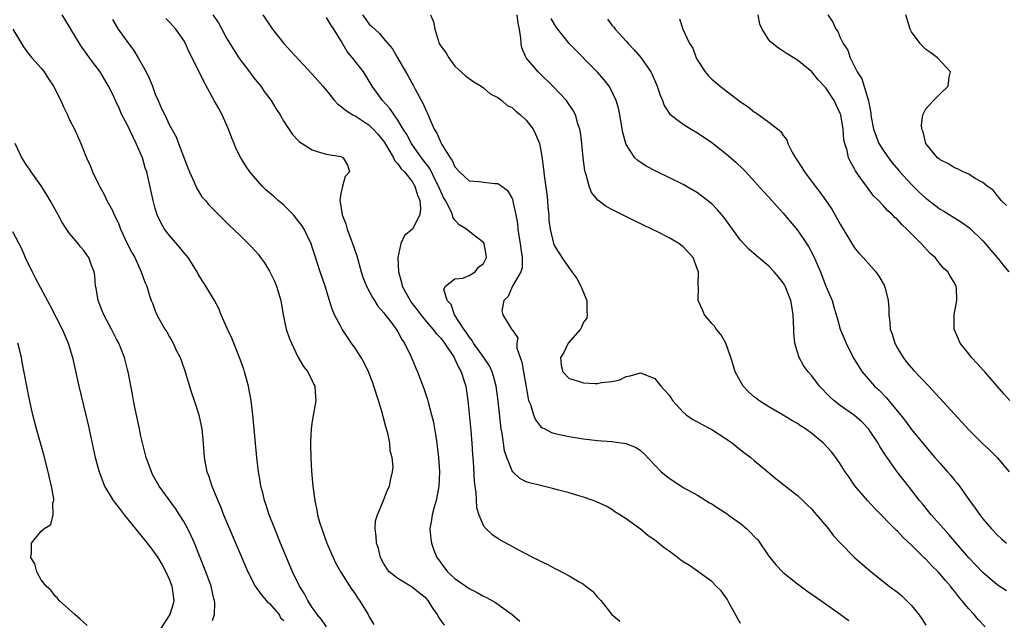
# Model space of a CAD drawing. Units: inches. Extents: x 2631000 to 2634000, y 1473000 to 1476000.
# Drawn here: x 2631500 to 2631638, y 1473284 to 1473368 of the extents above; entities that cross this region are included whole.
import ezdxf

# ---------------------------------------------------------------- set-up
doc = ezdxf.new("R2010")
doc.units = ezdxf.units.IN
doc.header["$MEASUREMENT"] = 0
doc.layers.add('LD26311473_2ft', color=219, linetype='Continuous')

msp = doc.modelspace()

# ---------------------------------------------------------------- linework, layer by layer
at = {"layer": 'LD26311473_2ft'}
for points, elevation in [([(2631543, 1473283.29), (2631542.3, 1473284.3), (2631541.68, 1473285), (2631541.43, 1473285.43), (2631541, 1473285.99), (2631540.36, 1473287), (2631539.92, 1473287.92), (2631539.23, 1473289), (2631538.25, 1473291), (2631537.39, 1473293), (2631536.55, 1473295), (2631535.74, 1473297), (2631534.95, 1473299), (2631534.49, 1473300.49), (2631534.3, 1473301), (2631534.06, 1473302.06), (2631533.8, 1473303), (2631533.7, 1473303.7), (2631533.47, 1473305), (2631533.24, 1473307), (2631533.04, 1473309), (2631532.67, 1473313), (2631532.43, 1473315), (2631532.22, 1473316.22), (2631532.06, 1473317), (2631531.52, 1473319), (2631531.39, 1473319.39), (2631530.81, 1473321), (2631529.71, 1473323.71), (2631529.11, 1473325), (2631528.24, 1473327), (2631527.89, 1473327.89), (2631527.28, 1473329), (2631527, 1473329.46), (2631526.11, 1473331), (2631525.66, 1473331.66), (2631525, 1473332.69), (2631524.85, 1473333), (2631523.61, 1473335), (2631523.35, 1473335.35), (2631523, 1473335.73), (2631522.44, 1473336.44), (2631521, 1473338.08), (2631520.28, 1473339), (2631519.81, 1473339.81), (2631519.27, 1473341), (2631519, 1473341.88), (2631518.7, 1473343), (2631518.06, 1473345.94), (2631517.81, 1473347), (2631517.59, 1473347.59), (2631517.2, 1473349), (2631516.33, 1473351), (2631515.88, 1473351.88), (2631515, 1473353.73), (2631514.33, 1473355), (2631513.94, 1473355.94), (2631513.41, 1473357), (2631513, 1473357.94), (2631512.44, 1473359), (2631511.92, 1473359.92), (2631511.26, 1473361), (2631509.8, 1473363), (2631509.44, 1473363.44), (2631509, 1473364.1), (2631508.62, 1473364.62), (2631507.19, 1473367), (2631507, 1473367.33), (2631505.97, 1473369)], 10464), ([(2631513, 1473368.34), (2631513.81, 1473367), (2631515.23, 1473365), (2631516, 1473364), (2631516.61, 1473363), (2631517.74, 1473361), (2631518.14, 1473360.14), (2631518.59, 1473359), (2631519, 1473357.89), (2631519.4, 1473357), (2631519.88, 1473355.88), (2631520.34, 1473355), (2631521, 1473353.54), (2631521.94, 1473351.94), (2631522.27, 1473351), (2631523.58, 1473347.58), (2631523.79, 1473347), (2631524.43, 1473345.57), (2631524.76, 1473344.76), (2631525.53, 1473343.53), (2631526.02, 1473343), (2631526.45, 1473342.45), (2631527, 1473341.87), (2631529, 1473339.93), (2631529.46, 1473339.46), (2631529.98, 1473339), (2631531, 1473338.02), (2631532, 1473337), (2631532.51, 1473336.51), (2631533.45, 1473335.45), (2631533.73, 1473335), (2631534.29, 1473334.29), (2631535, 1473333.1), (2631535.69, 1473331.69), (2631535.99, 1473331), (2631536.58, 1473329), (2631536.93, 1473327), (2631537.36, 1473325), (2631537.76, 1473323.76), (2631538.08, 1473323), (2631539, 1473321.1), (2631539.76, 1473319.76), (2631540.38, 1473319), (2631541, 1473317.73), (2631541.22, 1473317.22), (2631541.35, 1473317), (2631541.45, 1473315.45), (2631541.51, 1473315), (2631541, 1473312.09), (2631540.85, 1473311), (2631540.74, 1473309.26), (2631540.77, 1473308.77), (2631540.78, 1473307), (2631540.89, 1473305.11), (2631541.09, 1473303), (2631541.33, 1473301.33), (2631541.35, 1473301), (2631541.65, 1473299.65), (2631541.76, 1473299), (2631542.04, 1473297.96), (2631542.33, 1473297), (2631543.06, 1473295), (2631543.91, 1473293), (2631544.26, 1473292.26), (2631545, 1473290.93), (2631546.53, 1473288.53), (2631547, 1473287.9), (2631547.35, 1473287.35), (2631547.62, 1473287), (2631548.84, 1473285), (2631549, 1473284.67), (2631549.62, 1473283.62)], 10462), ([(2631559.54, 1473283.54), (2631558.7, 1473284.7), (2631558.54, 1473285), (2631557.89, 1473285.89), (2631557.26, 1473287), (2631557, 1473287.27), (2631556.02, 1473288.02), (2631555, 1473288.86), (2631553, 1473290.04), (2631551.8, 1473291), (2631551.45, 1473291.45), (2631551, 1473292.21), (2631550.58, 1473293), (2631550.27, 1473294.27), (2631550, 1473295), (2631549.98, 1473295.98), (2631549.81, 1473297), (2631549.87, 1473298.13), (2631550.14, 1473299), (2631550.99, 1473300.99), (2631551.54, 1473302.46), (2631551.82, 1473303), (2631552, 1473304), (2631552.25, 1473305), (2631552.32, 1473305.68), (2631552.19, 1473307), (2631551.94, 1473307.94), (2631551.87, 1473309), (2631551.59, 1473310.41), (2631551.32, 1473311.32), (2631551, 1473312.55), (2631550.9, 1473312.9), (2631550.84, 1473313.16), (2631550.28, 1473315), (2631549.65, 1473317), (2631549.48, 1473317.48), (2631548.9, 1473319), (2631548.27, 1473320.27), (2631547.86, 1473321), (2631547, 1473322.31), (2631546.52, 1473323), (2631545.19, 1473325), (2631545, 1473325.34), (2631544.14, 1473327), (2631543.78, 1473327.78), (2631543.42, 1473329), (2631542.79, 1473331), (2631542.09, 1473333), (2631541.35, 1473335.35), (2631541, 1473336.48), (2631540.83, 1473337), (2631540.67, 1473337.33), (2631539.85, 1473339), (2631539.52, 1473339.52), (2631539, 1473340.22), (2631538.36, 1473341), (2631537, 1473342.37), (2631536.24, 1473343), (2631535.59, 1473343.59), (2631534.49, 1473344.49), (2631533.96, 1473345), (2631532.24, 1473347), (2631531.75, 1473347.75), (2631530.98, 1473349), (2631530.31, 1473350.31), (2631530.04, 1473351), (2631529.72, 1473351.72), (2631529.27, 1473353), (2631528.36, 1473355), (2631527.89, 1473355.89), (2631527.25, 1473357), (2631525.74, 1473359.74), (2631524.16, 1473363), (2631523.77, 1473363.77), (2631523.24, 1473365), (2631523, 1473365.41), (2631521.89, 1473367), (2631521.45, 1473367.45), (2631521, 1473367.98), (2631520.48, 1473368.48)], 10460), ([(2631527.08, 1473369), (2631527.87, 1473367.87), (2631528.35, 1473367), (2631529, 1473365.76), (2631529.43, 1473365), (2631530.72, 1473363), (2631531, 1473362.59), (2631532.22, 1473361), (2631532.54, 1473360.54), (2631533, 1473359.95), (2631533.78, 1473359), (2631534.28, 1473358.28), (2631535.24, 1473357), (2631535.9, 1473355.9), (2631536.49, 1473355), (2631537, 1473354.07), (2631538.23, 1473352.23), (2631539, 1473351.43), (2631539.22, 1473351.22), (2631539.6, 1473351), (2631541, 1473350.08), (2631541.81, 1473349.81), (2631543, 1473349.48), (2631545, 1473349.15), (2631545.34, 1473349), (2631545.95, 1473347.95), (2631546.22, 1473347), (2631545.62, 1473346.38), (2631545.24, 1473345), (2631545, 1473344), (2631544.85, 1473343), (2631545, 1473342.26), (2631545.2, 1473341), (2631545.73, 1473339.73), (2631545.91, 1473339), (2631546.66, 1473337), (2631547.23, 1473335.23), (2631547.84, 1473333), (2631548.14, 1473332.14), (2631548.59, 1473331), (2631549.44, 1473329.44), (2631549.73, 1473329), (2631550.21, 1473328.21), (2631551, 1473327.3), (2631551.12, 1473327.12), (2631551.23, 1473327), (2631552.01, 1473325.99), (2631552.74, 1473325), (2631553, 1473324.59), (2631553.54, 1473323.54), (2631553.94, 1473323), (2631554.87, 1473321.13), (2631555.52, 1473319.52), (2631555.77, 1473319), (2631556.65, 1473316.65), (2631557.15, 1473315.15), (2631557.25, 1473314.75), (2631557.73, 1473313), (2631557.98, 1473311.98), (2631558.13, 1473311), (2631558.29, 1473310.29), (2631558.45, 1473309), (2631558.53, 1473308.53), (2631558.68, 1473307), (2631558.82, 1473305), (2631558.76, 1473303), (2631558.69, 1473302.69), (2631558.39, 1473301), (2631558.07, 1473300.07), (2631557.79, 1473299), (2631557.72, 1473298.28), (2631557.47, 1473297), (2631557.6, 1473295.6), (2631557.7, 1473295), (2631558.04, 1473294.04), (2631558.45, 1473293), (2631558.7, 1473292.7), (2631559, 1473292.26), (2631559.97, 1473291), (2631561, 1473290.04), (2631563, 1473288.64), (2631564.12, 1473288.12), (2631565, 1473287.61), (2631565.42, 1473287.42), (2631566.7, 1473286.7), (2631569, 1473285.01), (2631570.09, 1473284.09)], 10458), ([(2631534.08, 1473369), (2631535, 1473367.59), (2631535.41, 1473367), (2631537, 1473365), (2631537.97, 1473363.97), (2631541, 1473360.69), (2631542.5, 1473359), (2631543, 1473358.42), (2631544.11, 1473357), (2631544.53, 1473356.53), (2631545, 1473356.23), (2631545.64, 1473355.64), (2631546.69, 1473355), (2631547, 1473354.84), (2631549, 1473353.54), (2631549.56, 1473353), (2631550.24, 1473352.23), (2631551, 1473351.31), (2631551.13, 1473351.13), (2631551.56, 1473350.44), (2631552.39, 1473349), (2631552.56, 1473348.56), (2631553, 1473348.12), (2631553.44, 1473347.44), (2631553.91, 1473347), (2631555, 1473345.65), (2631555.4, 1473345), (2631555.73, 1473343.73), (2631556.08, 1473343), (2631556.18, 1473341.82), (2631556.07, 1473341), (2631555.06, 1473339), (2631555, 1473338.92), (2631553.91, 1473338.09), (2631553.43, 1473337), (2631552.99, 1473335), (2631553.07, 1473333), (2631553.51, 1473331.51), (2631553.62, 1473331), (2631554.72, 1473329), (2631554.83, 1473328.83), (2631555.71, 1473327.71), (2631556.22, 1473327), (2631557, 1473326.03), (2631557.9, 1473325), (2631558.36, 1473324.36), (2631559, 1473323.7), (2631559.55, 1473323), (2631560.88, 1473321), (2631561, 1473320.77), (2631561.55, 1473319.55), (2631561.87, 1473319), (2631562.3, 1473317.7), (2631562.51, 1473317), (2631562.81, 1473315), (2631563.21, 1473310.79), (2631563.35, 1473309), (2631563.44, 1473307.44), (2631563.54, 1473306.46), (2631563.68, 1473303.68), (2631563.77, 1473303), (2631563.93, 1473302.07), (2631564.02, 1473300.02), (2631564.34, 1473299), (2631565, 1473297.46), (2631565.37, 1473297), (2631566.21, 1473296.21), (2631567, 1473295.69), (2631567.43, 1473295.43), (2631569.91, 1473294.09), (2631571.98, 1473293), (2631572.67, 1473292.67), (2631573, 1473292.48), (2631574.01, 1473292.01), (2631575, 1473291.46), (2631575.31, 1473291.31), (2631577, 1473290.43), (2631578.42, 1473289.58), (2631579, 1473289.25), (2631579.35, 1473289), (2631580.27, 1473288.27), (2631581, 1473287.46), (2631581.23, 1473287.23), (2631581.44, 1473287), (2631583, 1473285), (2631584.1, 1473284.1)], 10456), ([(2631601, 1473283.76), (2631599.48, 1473286.52), (2631599.15, 1473287.15), (2631598.32, 1473288.32), (2631597.63, 1473289), (2631597, 1473289.65), (2631595.05, 1473291.05), (2631595, 1473291.07), (2631593.87, 1473291.87), (2631593, 1473292.41), (2631592.65, 1473292.65), (2631592.21, 1473293), (2631591, 1473293.88), (2631590.34, 1473294.34), (2631589.55, 1473295), (2631589.23, 1473295.23), (2631589, 1473295.43), (2631588.06, 1473296.06), (2631587, 1473296.97), (2631585, 1473298.42), (2631584.11, 1473299), (2631583.42, 1473299.42), (2631583, 1473299.71), (2631582.17, 1473300.17), (2631580.82, 1473300.82), (2631580.38, 1473301), (2631579, 1473301.47), (2631578.36, 1473301.64), (2631577, 1473302.07), (2631575.57, 1473302.43), (2631574.68, 1473302.68), (2631573, 1473303.07), (2631571.46, 1473303.46), (2631571, 1473303.62), (2631570.09, 1473304.09), (2631569.13, 1473305), (2631569, 1473305.15), (2631568.25, 1473307), (2631567.95, 1473307.95), (2631567.79, 1473309), (2631567.6, 1473310.4), (2631567.49, 1473311), (2631567.42, 1473311.42), (2631567.04, 1473314.96), (2631566.77, 1473317), (2631566.4, 1473318.4), (2631566.22, 1473319), (2631565.83, 1473319.83), (2631565.06, 1473321), (2631563.62, 1473323), (2631563.39, 1473323.39), (2631563, 1473323.89), (2631562.58, 1473324.58), (2631562.26, 1473325), (2631560.94, 1473327), (2631560.46, 1473328.46), (2631559.91, 1473329), (2631559.42, 1473330.58), (2631559.68, 1473331), (2631561, 1473332.01), (2631562.12, 1473332.12), (2631563, 1473332.49), (2631563.81, 1473333), (2631564.32, 1473333.68), (2631565, 1473334.2), (2631565.42, 1473335), (2631565.38, 1473335.38), (2631565.08, 1473337), (2631565, 1473337.14), (2631563, 1473338.67), (2631562.64, 1473339), (2631561.6, 1473339.6), (2631561, 1473340.25), (2631560.68, 1473340.68), (2631560.67, 1473341), (2631560.44, 1473341.56), (2631559.66, 1473343), (2631559.41, 1473343.41), (2631559, 1473344.24), (2631558.77, 1473344.77), (2631558.69, 1473345), (2631558.36, 1473345.64), (2631557.47, 1473347.47), (2631556.32, 1473349), (2631554.91, 1473351), (2631554.25, 1473352.25), (2631553.76, 1473353), (2631553, 1473354.26), (2631552.46, 1473355), (2631551.88, 1473355.88), (2631550.84, 1473357), (2631549.41, 1473359), (2631549, 1473359.7), (2631548.17, 1473361), (2631546.63, 1473363), (2631545.89, 1473363.89), (2631545, 1473365.4), (2631544.04, 1473367), (2631543.6, 1473367.6), (2631543, 1473368.65)], 10454), ([(2631548.04, 1473369), (2631549, 1473367.69), (2631549.37, 1473367.37), (2631549.75, 1473367), (2631550.41, 1473366.41), (2631551, 1473365.68), (2631551.58, 1473365), (2631552.26, 1473364.26), (2631552.93, 1473363), (2631554.43, 1473360.43), (2631555, 1473359.38), (2631555.14, 1473359.14), (2631555.42, 1473358.58), (2631556.56, 1473356.56), (2631557, 1473355.48), (2631557.17, 1473355.17), (2631557.38, 1473354.62), (2631558.1, 1473353), (2631558.44, 1473352.44), (2631559, 1473351.11), (2631559.14, 1473350.86), (2631560.31, 1473349), (2631560.6, 1473348.6), (2631561, 1473347.71), (2631561.62, 1473347), (2631563, 1473345.76), (2631564.33, 1473345.67), (2631565, 1473345.55), (2631566.6, 1473345.39), (2631567, 1473345.39), (2631567.58, 1473345), (2631568.38, 1473344.38), (2631569, 1473343.28), (2631569.09, 1473343.09), (2631569.11, 1473343), (2631569.13, 1473342.87), (2631569.52, 1473341), (2631569.76, 1473339.76), (2631569.81, 1473339), (2631569.96, 1473338.04), (2631570.16, 1473337), (2631570.21, 1473336.21), (2631570.41, 1473335), (2631570.43, 1473333.57), (2631570.22, 1473333), (2631569.09, 1473331.09), (2631569.07, 1473331), (2631569, 1473330.89), (2631568.46, 1473329.54), (2631567.84, 1473329), (2631567.57, 1473327.57), (2631567.69, 1473327), (2631568.78, 1473325.22), (2631568.93, 1473325), (2631568.97, 1473324.97), (2631569, 1473324.87), (2631569.79, 1473323.79), (2631569.67, 1473323), (2631569.68, 1473322.32), (2631570.14, 1473321), (2631570.37, 1473320.38), (2631570.59, 1473319), (2631571.25, 1473315.25), (2631571.33, 1473315), (2631571.57, 1473314.43), (2631571.99, 1473313), (2631572.27, 1473312.27), (2631573, 1473311.36), (2631573.19, 1473311.19), (2631573.58, 1473311), (2631574.51, 1473310.51), (2631575, 1473310.35), (2631577, 1473309.93), (2631579, 1473309.63), (2631581, 1473309.41), (2631583, 1473309.24), (2631584.95, 1473308.95), (2631586.39, 1473308.39), (2631587, 1473307.97), (2631587.54, 1473307.54), (2631589, 1473305.92), (2631589.91, 1473305), (2631591, 1473304.1), (2631591.68, 1473303.68), (2631592.7, 1473303), (2631593, 1473302.82), (2631595, 1473301.73), (2631596.68, 1473300.68), (2631597, 1473300.53), (2631597.91, 1473299.91), (2631599.13, 1473299.13), (2631599.29, 1473299), (2631601, 1473297.78), (2631601.9, 1473297), (2631602.47, 1473296.47), (2631603, 1473295.89), (2631603.46, 1473295.46), (2631605, 1473293.2), (2631605.97, 1473291.97), (2631607, 1473290.92), (2631609, 1473289.33), (2631610.33, 1473288.33), (2631612.28, 1473287), (2631613.86, 1473285.86), (2631615, 1473285.08), (2631616.19, 1473284.19)], 10452), ([(2631557.59, 1473369), (2631558.01, 1473368.01), (2631558.19, 1473367), (2631558.39, 1473366.39), (2631558.78, 1473365), (2631559, 1473364.6), (2631559.74, 1473363.74), (2631560.13, 1473363), (2631561, 1473361.81), (2631562.47, 1473360.46), (2631563, 1473360.08), (2631563.64, 1473359.64), (2631564.69, 1473359), (2631565, 1473358.79), (2631565.94, 1473357.94), (2631567, 1473357.43), (2631567.57, 1473357), (2631568.31, 1473356.31), (2631569, 1473356.02), (2631569.53, 1473355.53), (2631570.2, 1473355), (2631571, 1473354.24), (2631571.96, 1473353), (2631572.31, 1473352.31), (2631572.84, 1473351), (2631573, 1473350.22), (2631573.18, 1473349.18), (2631573.41, 1473347.41), (2631573.5, 1473346.5), (2631573.87, 1473343.87), (2631573.97, 1473343), (2631574.03, 1473342.03), (2631574.14, 1473341), (2631574.18, 1473340.18), (2631574.33, 1473339), (2631574.8, 1473337), (2631575, 1473336.54), (2631575.62, 1473335.62), (2631575.96, 1473335), (2631577.36, 1473333), (2631578.09, 1473332.09), (2631578.64, 1473331), (2631579.47, 1473329), (2631579.5, 1473327.5), (2631579.54, 1473327), (2631579.46, 1473326.54), (2631579, 1473325.94), (2631578.73, 1473325.27), (2631578.58, 1473325), (2631576.86, 1473323), (2631576.27, 1473321.73), (2631575.79, 1473321), (2631575.87, 1473319.87), (2631576.14, 1473319), (2631577, 1473318.07), (2631578.31, 1473317.69), (2631579, 1473317.45), (2631580.64, 1473317.36), (2631581, 1473317.39), (2631581.52, 1473317.52), (2631583, 1473317.64), (2631584.12, 1473317.88), (2631585, 1473318.33), (2631585.56, 1473318.44), (2631587, 1473318.85), (2631589, 1473318.07), (2631589.87, 1473317), (2631591, 1473315.75), (2631591.49, 1473315), (2631593, 1473313.36), (2631593.41, 1473313), (2631594.33, 1473312.33), (2631595, 1473311.99), (2631595.63, 1473311.63), (2631597, 1473310.92), (2631599, 1473309.62), (2631599.92, 1473309), (2631600.5, 1473308.5), (2631601.62, 1473307.62), (2631602.47, 1473307), (2631603, 1473306.53), (2631604.84, 1473305), (2631606, 1473304), (2631609, 1473301.68), (2631609.74, 1473301), (2631610.36, 1473300.36), (2631611, 1473299.77), (2631611.33, 1473299.33), (2631611.65, 1473299), (2631613.34, 1473297), (2631614.04, 1473296.04), (2631615.02, 1473295.02), (2631617, 1473293.01), (2631618.06, 1473292.06), (2631619.32, 1473291), (2631621.87, 1473289), (2631623, 1473288.14), (2631623.62, 1473287.62), (2631624.3, 1473287), (2631625, 1473286.28), (2631626.01, 1473285), (2631626.42, 1473284.42), (2631627, 1473283.51)], 10450), ([(2631635.3, 1473283.3), (2631634.31, 1473284.31), (2631633.77, 1473285), (2631633, 1473285.83), (2631632.06, 1473287), (2631631.56, 1473287.56), (2631631, 1473288.3), (2631630.68, 1473288.68), (2631630.44, 1473289), (2631629.76, 1473289.76), (2631629, 1473290.68), (2631628.7, 1473291), (2631627.85, 1473291.85), (2631627, 1473292.76), (2631626.87, 1473292.87), (2631625, 1473294.71), (2631623.81, 1473295.81), (2631623, 1473296.67), (2631622.82, 1473296.82), (2631619.85, 1473299.85), (2631618.8, 1473301), (2631617.06, 1473303.06), (2631616.24, 1473304.24), (2631615.69, 1473305), (2631615, 1473306.11), (2631614.4, 1473307), (2631613.78, 1473307.78), (2631612.65, 1473309), (2631611, 1473310.37), (2631610.14, 1473311), (2631609.44, 1473311.44), (2631609, 1473311.77), (2631608.21, 1473312.21), (2631607, 1473312.96), (2631605, 1473314.12), (2631603.59, 1473315), (2631603.25, 1473315.25), (2631603, 1473315.48), (2631602.17, 1473316.17), (2631601.39, 1473317), (2631601, 1473317.67), (2631600.29, 1473319), (2631600.01, 1473320.01), (2631599.68, 1473321), (2631598.96, 1473323), (2631598.25, 1473324.25), (2631597.63, 1473325), (2631597.38, 1473325.38), (2631597, 1473325.79), (2631595.99, 1473327), (2631595.67, 1473327.67), (2631595.07, 1473329), (2631595.15, 1473330.85), (2631595.1, 1473331.1), (2631595.12, 1473333), (2631595, 1473333.35), (2631594.37, 1473335), (2631593.73, 1473335.73), (2631593, 1473336.5), (2631592.38, 1473337), (2631591, 1473337.78), (2631589.4, 1473338.6), (2631588.61, 1473339), (2631586.16, 1473340.16), (2631583, 1473341.75), (2631582.18, 1473342.18), (2631581.03, 1473343.04), (2631580.13, 1473344.13), (2631579.79, 1473345), (2631579.4, 1473346.6), (2631579.26, 1473347), (2631579.21, 1473347.21), (2631578.99, 1473348.99), (2631578.79, 1473351), (2631578.58, 1473352.58), (2631578.5, 1473353), (2631578.24, 1473353.76), (2631577.88, 1473355), (2631577.59, 1473355.59), (2631576.79, 1473356.79), (2631576.63, 1473357), (2631574.88, 1473358.88), (2631572.65, 1473361), (2631570.97, 1473363), (2631570.37, 1473364.37), (2631570.26, 1473365), (2631570.25, 1473365.75), (2631570.04, 1473367), (2631569.84, 1473367.84), (2631569.7, 1473369)], 10448), ([(2631638.31, 1473288.32), (2631637, 1473289.19), (2631635, 1473290.89), (2631633, 1473292.97), (2631630.22, 1473296.22), (2631629.5, 1473297), (2631629, 1473297.58), (2631627.73, 1473299), (2631627.41, 1473299.41), (2631626.52, 1473300.52), (2631626.11, 1473301), (2631624.55, 1473303), (2631623.86, 1473303.86), (2631622.99, 1473304.99), (2631621.33, 1473307.33), (2631620.56, 1473308.56), (2631620.32, 1473309), (2631618.98, 1473311), (2631618, 1473312), (2631617, 1473312.88), (2631615, 1473314.3), (2631614.11, 1473315), (2631613.52, 1473315.52), (2631612.1, 1473317), (2631611, 1473318.45), (2631610.52, 1473319), (2631609.87, 1473319.87), (2631609.26, 1473321), (2631609, 1473321.74), (2631608.64, 1473323), (2631608.48, 1473324.48), (2631608.47, 1473325), (2631608.38, 1473327), (2631608.19, 1473328.19), (2631608.05, 1473329), (2631607.28, 1473331), (2631607.19, 1473331.19), (2631607, 1473331.49), (2631606.33, 1473332.33), (2631605.76, 1473333), (2631605, 1473333.81), (2631603.27, 1473335.27), (2631602.2, 1473336.2), (2631601, 1473337.45), (2631598.67, 1473340.67), (2631597.76, 1473341.76), (2631597, 1473342.52), (2631595.62, 1473343.62), (2631595, 1473344.07), (2631593, 1473345.23), (2631589.13, 1473347.13), (2631587.82, 1473347.82), (2631586.61, 1473348.61), (2631586.23, 1473349), (2631585, 1473350.83), (2631584.93, 1473351), (2631584.52, 1473352.52), (2631584.12, 1473355), (2631583.92, 1473355.92), (2631583.61, 1473357), (2631582.76, 1473358.76), (2631582.6, 1473359), (2631581.92, 1473359.92), (2631580.99, 1473360.99), (2631576.99, 1473364.99), (2631575.23, 1473367.23), (2631575, 1473367.6), (2631574.5, 1473368.5)], 10446), ([(2631582.39, 1473368.39), (2631583, 1473367.58), (2631583.28, 1473367.27), (2631583.46, 1473367), (2631585, 1473365.33), (2631585.28, 1473365), (2631586.12, 1473364.12), (2631587.04, 1473363.04), (2631588.43, 1473361), (2631588.63, 1473360.63), (2631589.33, 1473359), (2631589.74, 1473357.74), (2631590.07, 1473357), (2631590.32, 1473356.32), (2631591.11, 1473355.11), (2631593, 1473353.68), (2631594.11, 1473353), (2631595, 1473352.49), (2631597, 1473351.13), (2631599, 1473349.55), (2631600.37, 1473348.37), (2631601.39, 1473347.39), (2631601.77, 1473347), (2631603, 1473345.65), (2631604.24, 1473344.24), (2631605, 1473343.45), (2631606.15, 1473342.15), (2631607, 1473341.25), (2631609, 1473338.83), (2631610.26, 1473337), (2631610.55, 1473336.55), (2631611.24, 1473335.24), (2631612.21, 1473333), (2631613, 1473331.01), (2631613.85, 1473329), (2631614.1, 1473328.1), (2631614.44, 1473327), (2631614.55, 1473326.55), (2631615.01, 1473325), (2631615.81, 1473323), (2631616.83, 1473321), (2631617.65, 1473319.65), (2631618.07, 1473319), (2631619.82, 1473317), (2631620.43, 1473316.43), (2631621.42, 1473315.42), (2631623.43, 1473313), (2631624.12, 1473312.12), (2631625, 1473310.95), (2631627, 1473308.5), (2631628.26, 1473307), (2631629, 1473306.15), (2631630.05, 1473305), (2631630.49, 1473304.49), (2631631, 1473303.85), (2631631.4, 1473303.4), (2631631.71, 1473303), (2631633.12, 1473301), (2631633.92, 1473299.92), (2631634.54, 1473299), (2631635, 1473298.42), (2631636.2, 1473297), (2631637, 1473296.17), (2631637.61, 1473295.61), (2631638.32, 1473295)], 10444), ([(2631592.46, 1473368.46), (2631592.92, 1473367), (2631593.89, 1473365), (2631594.32, 1473364.32), (2631594.81, 1473363), (2631595, 1473362.64), (2631596.05, 1473361), (2631596.49, 1473360.49), (2631597, 1473360), (2631598.15, 1473359), (2631601, 1473356.83), (2631602.11, 1473356.11), (2631603, 1473355.39), (2631603.25, 1473355.25), (2631605, 1473353.99), (2631606.65, 1473352.65), (2631607, 1473352.1), (2631607.5, 1473351.5), (2631607.66, 1473351), (2631608.31, 1473349.69), (2631608.71, 1473349), (2631608.84, 1473348.84), (2631609.63, 1473347.63), (2631609.99, 1473347), (2631611.49, 1473345), (2631612.15, 1473344.15), (2631613, 1473342.99), (2631613.8, 1473341.8), (2631614.54, 1473340.54), (2631615, 1473339.67), (2631616.74, 1473336.74), (2631617, 1473336.37), (2631617.62, 1473335.62), (2631618.2, 1473335), (2631619.98, 1473333), (2631620.41, 1473332.41), (2631621.15, 1473331.15), (2631621.22, 1473331), (2631621.28, 1473330.72), (2631621.73, 1473329), (2631621.83, 1473327.83), (2631621.83, 1473327), (2631621.96, 1473325.96), (2631622, 1473325), (2631622.26, 1473324.26), (2631622.63, 1473323), (2631623, 1473322.33), (2631623.81, 1473321), (2631624.32, 1473320.32), (2631625.26, 1473319.26), (2631627.42, 1473317), (2631633, 1473310.88), (2631634.91, 1473309), (2631635.99, 1473307.99), (2631637, 1473307), (2631638.65, 1473305)], 10442), ([(2631638.75, 1473315), (2631637.92, 1473315.92), (2631637, 1473317.01), (2631635.24, 1473319), (2631635, 1473319.3), (2631634.18, 1473320.18), (2631633.37, 1473321), (2631633, 1473321.53), (2631631.79, 1473323), (2631631.58, 1473323.58), (2631630.98, 1473325), (2631630.97, 1473327), (2631631.32, 1473329), (2631631.28, 1473330.72), (2631631.24, 1473331), (2631631.14, 1473331.14), (2631631, 1473331.46), (2631630.4, 1473332.4), (2631630.08, 1473333), (2631629.5, 1473333.5), (2631629, 1473334.1), (2631628.28, 1473335), (2631627.6, 1473335.6), (2631626.36, 1473337), (2631624.35, 1473339), (2631623.62, 1473339.62), (2631623, 1473340.32), (2631622.64, 1473340.64), (2631622.3, 1473341), (2631621.6, 1473341.6), (2631621, 1473342.29), (2631620.35, 1473343), (2631619.66, 1473343.66), (2631618.81, 1473344.81), (2631617.9, 1473346.1), (2631617.14, 1473347.14), (2631617, 1473347.43), (2631616.42, 1473348.42), (2631616.17, 1473349), (2631615.99, 1473350.01), (2631615.66, 1473351), (2631615.52, 1473351.52), (2631615.42, 1473353), (2631615.07, 1473355), (2631615, 1473355.19), (2631614.15, 1473357), (2631613, 1473358.78), (2631611.9, 1473359.9), (2631611, 1473361), (2631609, 1473362.66), (2631607.55, 1473363.55), (2631607, 1473363.94), (2631606.33, 1473364.33), (2631605.21, 1473365.21), (2631605, 1473365.51), (2631604.04, 1473367), (2631603.71, 1473367.71), (2631603.5, 1473369)], 10440), ([(2631613.24, 1473369), (2631613.96, 1473367.96), (2631614.39, 1473367), (2631614.65, 1473366.65), (2631615, 1473365.83), (2631615.43, 1473365), (2631616.06, 1473364.06), (2631616.41, 1473363), (2631617.39, 1473361), (2631618.04, 1473360.04), (2631618.96, 1473356.96), (2631619, 1473356.68), (2631619.27, 1473355.27), (2631619.28, 1473355), (2631619.33, 1473354.67), (2631619.64, 1473353), (2631620.01, 1473352.01), (2631620.42, 1473351), (2631621, 1473350.07), (2631621.45, 1473349.45), (2631621.74, 1473349), (2631622.28, 1473348.28), (2631623.21, 1473347.21), (2631623.37, 1473347), (2631625, 1473345.23), (2631626.11, 1473344.11), (2631627, 1473343.32), (2631629, 1473341.78), (2631629.51, 1473341.51), (2631631, 1473340.58), (2631631.98, 1473339.98), (2631633.15, 1473339.15), (2631635, 1473337.34), (2631635.31, 1473337), (2631636.07, 1473336.07), (2631637.01, 1473335), (2631637.88, 1473333.88), (2631638.61, 1473333)], 10438), ([(2631638.29, 1473342.29), (2631637.55, 1473343), (2631637.34, 1473343.34), (2631637, 1473343.7), (2631636.43, 1473344.43), (2631635.57, 1473345), (2631635, 1473345.52), (2631633.91, 1473346.09), (2631633, 1473346.67), (2631632.21, 1473347), (2631631.45, 1473347.45), (2631631, 1473347.59), (2631630.16, 1473348.16), (2631629, 1473348.68), (2631628.85, 1473348.85), (2631628.64, 1473349), (2631627.01, 1473351), (2631626.61, 1473352.61), (2631626.43, 1473353), (2631626.38, 1473353.62), (2631626.57, 1473355), (2631627, 1473355.85), (2631628.05, 1473357), (2631628.52, 1473357.48), (2631629, 1473357.92), (2631630.12, 1473359), (2631630.28, 1473360.28), (2631630.43, 1473361), (2631628.61, 1473363), (2631627.69, 1473363.69), (2631627, 1473364.16), (2631626.57, 1473364.57), (2631626.19, 1473365), (2631625, 1473366.64), (2631624.79, 1473367), (2631624.17, 1473369)], 10436), ([(2631499.05, 1473367), (2631500.23, 1473365), (2631500.53, 1473364.53), (2631501, 1473363.88), (2631501.72, 1473363), (2631503, 1473361.52), (2631503.41, 1473361), (2631504.06, 1473360.06), (2631504.74, 1473359), (2631505.76, 1473357), (2631506.12, 1473356.12), (2631506.7, 1473355), (2631507, 1473354.29), (2631507.68, 1473353), (2631508.08, 1473352.08), (2631508.59, 1473351), (2631509.38, 1473349), (2631509.9, 1473347.9), (2631510.21, 1473347), (2631511, 1473345.4), (2631511.17, 1473345), (2631511.82, 1473343.82), (2631512.22, 1473343), (2631513, 1473341.62), (2631513.26, 1473341), (2631513.83, 1473339.83), (2631514.14, 1473339), (2631515.07, 1473337), (2631515.7, 1473335.7), (2631516.12, 1473335), (2631517.04, 1473333), (2631517.56, 1473331.56), (2631517.82, 1473331), (2631518.14, 1473329.85), (2631518.41, 1473329), (2631518.61, 1473328.61), (2631519, 1473327.53), (2631519.21, 1473327), (2631520.35, 1473325), (2631520.61, 1473324.61), (2631521, 1473323.9), (2631521.34, 1473323.33), (2631521.51, 1473323), (2631521.94, 1473322.06), (2631522.47, 1473321), (2631522.63, 1473320.63), (2631523.14, 1473319.14), (2631524.06, 1473316.06), (2631524.43, 1473315), (2631525.09, 1473313), (2631525.43, 1473311.43), (2631525.51, 1473311), (2631525.72, 1473309), (2631525.87, 1473307), (2631526.04, 1473305.96), (2631526.25, 1473305), (2631526.48, 1473304.48), (2631526.94, 1473303), (2631527.75, 1473301), (2631528.14, 1473300.14), (2631528.58, 1473299), (2631529, 1473297.98), (2631531.97, 1473291), (2631533, 1473289), (2631533.84, 1473287.84), (2631534.56, 1473287), (2631534.75, 1473286.75), (2631535, 1473286.54), (2631536.36, 1473285), (2631536.57, 1473284.57), (2631537, 1473284.19)], 10466), ([(2631527, 1473284.2), (2631527.3, 1473285), (2631527.37, 1473286.63), (2631527.31, 1473287), (2631527.22, 1473287.22), (2631526.82, 1473289), (2631526.11, 1473291), (2631525.22, 1473293.22), (2631524.48, 1473295), (2631524.03, 1473296.03), (2631523.56, 1473297), (2631523, 1473298.06), (2631522.41, 1473299), (2631521.85, 1473299.85), (2631519.55, 1473303), (2631518.63, 1473304.63), (2631518.45, 1473305), (2631517.74, 1473307), (2631517, 1473309.98), (2631516.77, 1473311), (2631516.16, 1473313.84), (2631515.94, 1473315), (2631515.83, 1473315.83), (2631515.22, 1473319), (2631515.16, 1473319.16), (2631514.69, 1473321), (2631514.5, 1473321.5), (2631513.89, 1473323), (2631513.57, 1473323.57), (2631512.85, 1473325), (2631511.77, 1473327), (2631511.56, 1473327.56), (2631510.98, 1473329), (2631510.72, 1473330.72), (2631510.64, 1473331), (2631510.52, 1473332.52), (2631510.44, 1473333), (2631510.03, 1473334.03), (2631509.71, 1473335), (2631509.4, 1473335.4), (2631509, 1473335.99), (2631508.52, 1473336.52), (2631508.19, 1473337), (2631507, 1473338.39), (2631505.94, 1473339.94), (2631505.39, 1473341), (2631504.27, 1473343), (2631503.8, 1473343.8), (2631503, 1473345.04), (2631501.59, 1473347), (2631501.37, 1473347.37), (2631501, 1473347.9), (2631500.28, 1473349), (2631499.35, 1473351)], 10468), ([(2631499, 1473338.65), (2631500.26, 1473336.26), (2631500.78, 1473335), (2631501.73, 1473333), (2631502.18, 1473332.18), (2631504.27, 1473328.27), (2631505.94, 1473325), (2631506.78, 1473323), (2631507.38, 1473321), (2631508.28, 1473317), (2631509.58, 1473311.58), (2631510.6, 1473307), (2631511.12, 1473305), (2631511.63, 1473303.63), (2631511.89, 1473303), (2631513.1, 1473301), (2631513.92, 1473299.92), (2631514.65, 1473299), (2631517.5, 1473295.5), (2631518.37, 1473294.37), (2631519, 1473293.53), (2631519.35, 1473293), (2631519.98, 1473291.98), (2631520.5, 1473291), (2631521, 1473289.88), (2631521.33, 1473289), (2631521.6, 1473287), (2631521.49, 1473286.51), (2631521.06, 1473285), (2631519.75, 1473283)], 10470), ([(2631509.47, 1473283.47), (2631508.42, 1473284.42), (2631507.74, 1473285), (2631505.55, 1473287), (2631505.3, 1473287.3), (2631505, 1473287.52), (2631504.39, 1473288.38), (2631503.72, 1473289), (2631503, 1473289.86), (2631502.4, 1473291), (2631502.12, 1473292.12), (2631501.55, 1473293), (2631501.66, 1473293.66), (2631501.66, 1473295), (2631503, 1473296.68), (2631503.36, 1473297), (2631504.37, 1473297.63), (2631504.7, 1473299), (2631504.66, 1473300.66), (2631504.78, 1473301), (2631504.77, 1473301.23), (2631504.46, 1473303), (2631504.16, 1473304.16), (2631503.99, 1473305), (2631503.37, 1473307.37), (2631502.34, 1473311), (2631501.83, 1473313), (2631501.32, 1473315.32), (2631500.34, 1473320.34), (2631500.23, 1473321), (2631500.01, 1473322), (2631499.74, 1473323)], 10472)]:
    msp.add_lwpolyline(points, dxfattribs=dict(at, elevation=elevation))

doc.saveas('drawing.dxf')
